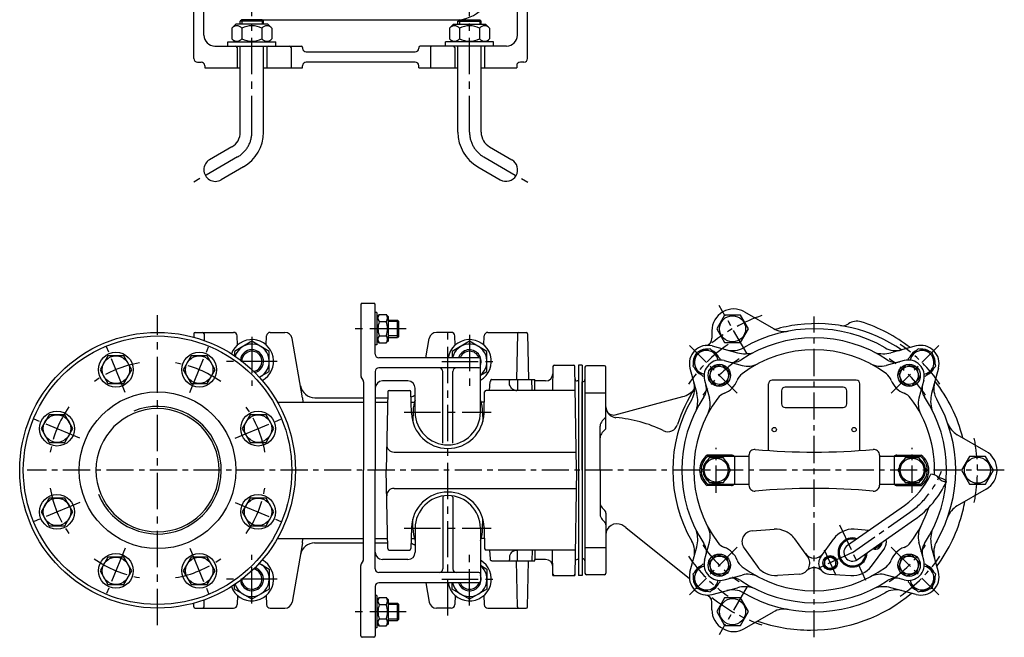
# Model space of a CAD drawing. Units: millimetres. Extents: x 16 to 1443, y 14 to 1248.
# Drawn here: x 16 to 695, y 14 to 440 of the extents above; entities that cross this region are included whole.
import ezdxf

# ---------------------------------------------------------------- set-up
doc = ezdxf.new("R2010")
doc.units = ezdxf.units.MM
doc.linetypes.add('CENTER', pattern=[2, 1.25, -0.25, 0.25, -0.25])
for name, color, linetype in [('Osy', 1, 'CENTER'), ('Silná', 7, 'Continuous'), ('Tenká', 4, 'Continuous')]:
    doc.layers.add(name, color=color, linetype=linetype)

msp = doc.modelspace()

# ---------------------------------------------------------------- linework, layer by layer
at = {"layer": 'Osy', "ltscale": 20}
for p, q in [((176.06, 362.05), (176.06, 451.37)), ((326.06, 362.05), (326.06, 451.37)), ((166.27, 345.1), (133.81, 326.35)), ((335.85, 345.1), (368.32, 326.35)), ((111.06, 22.43), (111.06, 235.96)), ((282.31, 226.7), (246.06, 226.7)), ((311.06, 29.2), (311.06, 229.2)), ((176.06, 221.01), (176.06, 187.39)), ((326.06, 222.42), (326.06, 185.97)), ((88.86, 182.79), (75.85, 214.21)), ((133.26, 182.79), (146.28, 214.21)), ((193.45, 204.2), (158.68, 204.2)), ((307.06, 204.2), (345.06, 204.2)), ((57.47, 151.4), (26.06, 164.41)), ((164.66, 151.4), (196.07, 164.41)), ((281.06, 169.2), (341.07, 169.2)), ((57.47, 107), (26.06, 93.99)), ((164.66, 107), (196.07, 93.99)), ((281.06, 89.2), (341.07, 89.2)), ((88.86, 75.6), (75.85, 44.19)), ((133.26, 75.6), (146.28, 44.19)), ((176.06, 37.39), (176.06, 71.01)), ((326.06, 35.97), (326.06, 72.42)), ((193.45, 54.2), (158.68, 54.2)), ((307.06, 54.2), (345.06, 54.2)), ((282.31, 31.7), (246.06, 31.7))]:
    msp.add_line(p, q, dxfattribs=at)
at = {"layer": 'Osy', "ltscale": 15}
for p, q in [((517.31, 209.3), (498.06, 242.65)), ((563.56, 14.1), (563.56, 235.19)), ((510.53, 182.23), (477.65, 215.11)), ((616.6, 182.23), (649.48, 215.11)), ((496.06, 113.7), (496.06, 144.7)), ((631.06, 113.7), (631.06, 144.7)), ((694.56, 129.2), (21.14, 129.2)), ((589.98, 72.55), (629.3, 100.08)), ((581.1, 91.59), (598.85, 53.52)), ((510.53, 76.16), (477.65, 43.28)), ((616.6, 76.16), (649.48, 43.28)), ((589.98, 72.55), (562.79, 59.87)), ((570.34, 74.43), (578.8, 56.31)), ((517.31, 49.09), (498.06, 15.75))]:
    msp.add_line(p, q, dxfattribs=at)
at = {"layer": 'Osy', "ltscale": 20}
for centre, radius, start, end in [((156.48, 362.05), 19.58, 300, 0), ((345.64, 362.05), 19.58, 180, 240), ((111.06, 129.2), 75, 99.4795, 125.47303), ((111.06, 129.2), 75, 54.4795, 80.47303), ((111.06, 129.2), 75, 144.4795, 170.47303), ((111.06, 129.2), 75, 9.4795, 35.47303), ((111.06, 129.2), 75, 189.4795, 215.47303), ((111.06, 129.2), 75, 324.4795, 350.47303), ((111.06, 129.2), 75, 234.4795, 260.47303), ((111.06, 129.2), 75, 279.4795, 305.47303)]:
    msp.add_arc(centre, radius, start, end, dxfattribs=at)
at = {"layer": 'Osy', "ltscale": 15}
for centre, radius, start, end in [((563.56, 129.2), 112.5, 108.6489, 128.80462), ((563.56, 129.2), 105, 124.37159, 145.62841), ((563.56, 129.2), 105, 34.37159, 55.62841), ((563.56, 129.2), 92.5, 123.96083, 146.03917), ((563.56, 129.2), 92.5, 33.96083, 56.03917), ((563.56, 129.2), 112.5, 348.6489, 11.3511), ((594.88, 149.23), 60, 305, 339.77465), ((563.56, 129.2), 92.5, 213.96083, 236.03917), ((563.56, 129.2), 92.5, 303.96083, 326.03917), ((563.56, 129.2), 105, 214.37159, 235.62841), ((563.56, 129.2), 105, 304.37159, 325.62841), ((563.56, 129.2), 112.5, 231.19538, 251.3511)]:
    msp.add_arc(centre, radius, start, end, dxfattribs=at)
at = {"layer": 'Silná'}
for p, q in [((359.06, 428.91), (359.06, 606.41)), ((136.06, 412.91), (136.06, 595.98)), ((143.06, 428.91), (143.06, 584.65)), ((366.06, 412.91), (366.06, 565.79)), ((165.06, 436.61), (162.21, 433.76)), ((187.06, 436.61), (165.06, 436.61)), ((169.06, 439.61), (168.06, 438.61)), ((184.06, 438.61), (168.06, 438.61)), ((168.06, 436.61), (168.06, 438.61)), ((183.06, 439.61), (169.06, 439.61)), ((183.06, 439.61), (184.06, 438.61)), ((184.06, 436.61), (184.06, 438.61)), ((186.06, 439.41), (316.06, 439.41)), ((187.06, 436.61), (189.91, 433.76)), ((315.06, 436.61), (312.21, 433.76)), ((315.06, 436.61), (337.06, 436.61)), ((319.06, 439.61), (318.06, 438.61)), ((318.06, 438.61), (334.06, 438.61)), ((318.06, 436.61), (318.06, 438.61)), ((319.06, 439.61), (333.06, 439.61)), ((333.06, 439.61), (334.06, 438.61)), ((334.06, 436.61), (334.06, 438.61)), ((337.06, 436.61), (339.91, 433.76)), ((162.21, 433.76), (162.21, 426.46)), ((169.14, 433.76), (169.14, 426.46)), ((182.99, 433.76), (182.99, 426.46)), ((189.91, 433.76), (189.91, 426.46)), ((312.21, 433.76), (312.21, 426.46)), ((319.14, 433.76), (319.14, 426.46)), ((332.99, 433.76), (332.99, 426.46)), ((339.91, 433.76), (339.91, 426.46)), ((150.56, 421.41), (210.06, 421.41)), ((159.56, 424.41), (192.56, 424.41)), ((159.56, 421.41), (159.56, 424.41)), ((164.26, 424.41), (162.21, 426.46)), ((168.06, 362.05), (168.06, 421.41)), ((184.06, 362.05), (184.06, 421.41)), ((187.86, 424.41), (189.91, 426.46)), ((192.56, 421.41), (192.56, 424.41)), ((351.56, 421.41), (292.06, 421.41)), ((342.56, 424.41), (309.56, 424.41)), ((309.56, 421.41), (309.56, 424.41)), ((314.26, 424.41), (312.21, 426.46)), ((318.06, 362.05), (318.06, 421.41)), ((334.06, 362.05), (334.06, 421.41)), ((337.86, 424.41), (339.91, 426.46)), ((342.56, 421.41), (342.56, 424.41)), ((165.86, 420.41), (165.86, 406.41)), ((186.27, 420.41), (186.27, 406.41)), ((203.06, 420.41), (203.06, 406.41)), ((211.06, 420.41), (211.06, 419.91)), ((213.56, 417.41), (288.56, 417.41)), ((291.06, 420.41), (291.06, 419.91)), ((299.06, 420.41), (299.06, 406.41)), ((315.86, 420.41), (315.86, 406.41)), ((336.27, 420.41), (336.27, 406.41)), ((138.56, 410.41), (141.06, 410.41)), ((143.56, 407.91), (143.56, 406.41)), ((211.06, 406.41), (211.06, 407.91)), ((288.56, 410.41), (213.56, 410.41)), ((291.06, 406.41), (291.06, 407.91)), ((358.56, 407.91), (358.56, 406.41)), ((363.56, 410.41), (361.06, 410.41)), ((143.56, 406.41), (168.06, 406.41)), ((184.06, 406.41), (211.06, 406.41)), ((291.06, 406.41), (318.06, 406.41)), ((334.06, 406.41), (358.56, 406.41)), ((162.27, 352.03), (146.93, 343.16)), ((339.85, 352.03), (355.2, 343.16)), ((170.27, 338.17), (154.93, 329.31)), ((331.85, 338.17), (347.2, 329.31)), ((251.06, 243.2), (251.06, 194.87)), ((252.06, 244.2), (260.06, 244.2)), ((261.06, 209.2), (261.06, 243.2)), ((262.26, 237.85), (261.06, 237.85)), ((262.26, 237.85), (262.26, 215.55)), ((515.56, 238.32), (535.49, 226.81)), ((262.26, 234.95), (263.81, 236.5)), ((263.81, 236.5), (268.71, 236.5)), ((263.81, 231.6), (268.71, 231.6)), ((270.26, 234.95), (268.71, 236.5)), ((270.26, 218.45), (270.26, 234.95)), ((270.26, 232.7), (276.31, 232.7)), ((276.31, 232.7), (277.31, 231.7)), ((276.31, 220.7), (276.31, 232.7)), ((277.31, 221.7), (277.31, 231.7)), ((137.05, 224.2), (163.45, 224.2)), ((188.68, 224.2), (198.87, 224.2)), ((313.45, 224.2), (303.25, 224.2)), ((313.45, 224.2), (304.21, 224.2)), ((338.68, 224.2), (365.08, 224.2)), ((493.06, 225.33), (493.06, 220.13)), ((136.05, 223.21), (136.03, 220.86)), ((143.08, 223.21), (143.13, 218.62)), ((166.16, 215.47), (165.94, 221.78)), ((185.96, 215.47), (186.18, 221.78)), ((211.06, 179.2), (203.8, 220.07)), ((262.26, 218.45), (263.81, 216.9)), ((263.81, 221.8), (268.71, 221.8)), ((270.26, 218.45), (268.71, 216.9)), ((270.26, 220.7), (276.31, 220.7)), ((277.31, 221.7), (276.31, 220.7)), ((295.95, 206.7), (298.33, 220.07)), ((316.16, 215.47), (315.94, 221.78)), ((335.96, 215.47), (336.18, 221.78)), ((359.05, 223.22), (358.5, 191.7)), ((366.08, 223.22), (366.63, 191.7)), ((164.07, 211.09), (164.07, 208.04)), ((262.26, 215.55), (261.06, 215.55)), ((263.81, 216.9), (268.71, 216.9)), ((493.26, 214.81), (510.73, 210.13)), ((633.87, 214.81), (616.39, 210.13)), ((332.56, 206.7), (263.56, 206.7)), ((333.56, 169.2), (333.56, 205.7)), ((501.53, 204.7), (513.94, 201.38)), ((625.59, 204.7), (613.19, 201.38)), ((261.06, 197.2), (261.06, 129.2)), ((332.56, 199.7), (263.56, 199.7)), ((307.56, 147.84), (307.56, 197.2)), ((314.56, 147.84), (314.56, 197.2)), ((383.55, 200.72), (383.26, 184.2)), ((384.55, 201.7), (397.58, 201.7)), ((399.83, 129.2), (398.58, 200.72)), ((403.56, 201.7), (401.06, 201.7)), ((401.06, 201.7), (401.06, 56.7)), ((403.56, 201.7), (403.56, 56.7)), ((405.56, 200.2), (405.56, 58.2)), ((419.06, 201.2), (406.56, 201.2)), ((420.06, 158.72), (420.06, 200.2)), ((477.95, 199.5), (482.63, 182.03)), ((649.18, 199.5), (644.5, 182.03)), ((252.73, 191.31), (251.4, 193.62)), ((253.06, 190.06), (253.06, 129.2)), ((283.56, 190.7), (266.06, 190.7)), ((339.91, 184.2), (340.38, 190.34)), ((341.45, 191.7), (359.06, 191.7)), ((352.88, 191.7), (371.06, 191.7)), ((353.54, 191.7), (353.55, 190.97)), ((353.58, 189.11), (353.55, 190.97)), ((359.06, 191.7), (359.19, 184.2)), ((369.19, 184.2), (369.06, 191.7)), ((371.06, 190.7), (371.06, 191.7)), ((371.06, 184.2), (371.06, 190.7)), ((378.46, 190.7), (371.06, 190.7)), ((401.06, 190.7), (400.23, 190.7)), ((401.06, 190.7), (401.06, 67.7)), ((403.56, 129.2), (403.56, 190.2)), ((403.56, 190.2), (404.06, 190.2)), ((488.06, 191.23), (491.38, 178.83)), ((592.56, 191.2), (534.56, 191.2)), ((639.07, 191.23), (635.74, 178.83)), ((269.65, 183.22), (268.7, 129.2)), ((270.65, 184.2), (284.69, 184.2)), ((286.07, 168.54), (285.69, 183.22)), ((288.56, 169.2), (288.56, 185.7)), ((336.06, 168.54), (336.44, 183.22)), ((398.87, 184.2), (337.44, 184.2)), ((401.06, 189.75), (401.06, 68.65)), ((401.06, 189.75), (401.06, 68.65)), ((532.06, 142.8), (532.06, 188.7)), ((541.06, 183.9), (541.06, 174.9)), ((583.56, 186.4), (543.56, 186.4)), ((586.06, 174.9), (586.06, 183.9)), ((595.06, 142.8), (595.06, 188.7)), ((211.06, 179.2), (211.17, 176.2)), ((219.44, 179.2), (253.06, 179.2)), ((261.06, 179.2), (269.58, 179.2)), ((405.56, 182.52), (420.06, 182.52)), ((426.45, 167.41), (473.06, 179.9)), ((193.62, 176.2), (253.06, 176.2)), ((261.06, 176.2), (269.52, 176.2)), ((285.87, 176.2), (288.11, 176.2)), ((287.1, 170.45), (286.9, 162.8)), ((336.26, 176.2), (334.02, 176.2)), ((543.56, 172.4), (583.56, 172.4)), ((335.06, 169.2), (335.23, 162.8)), ((419.33, 164.97), (417.53, 163.16)), ((416.06, 129.2), (416.06, 159.63)), ((419.33, 156.95), (417.53, 155.15)), ((682.06, 142.19), (662.13, 153.69)), ((274.01, 141.7), (399.61, 141.7)), ((506.56, 139.7), (489.9, 139.7)), ((518.56, 138.7), (490.23, 138.7)), ((508.56, 138.7), (508.56, 119.7)), ((518.56, 139.55), (518.56, 118.84)), ((608.56, 139.55), (608.56, 118.84)), ((636.9, 138.7), (608.56, 138.7)), ((618.56, 138.7), (618.56, 119.7)), ((620.56, 139.7), (637.23, 139.7)), ((253.06, 68.33), (253.06, 129.2)), ((261.06, 61.2), (261.06, 129.2)), ((269.65, 75.18), (268.7, 129.2)), ((399.83, 129.2), (398.56, 56.7)), ((403.56, 129.2), (403.56, 68.2)), ((416.06, 129.2), (416.06, 98.77)), ((274.01, 116.7), (399.61, 116.7)), ((506.56, 118.7), (489.9, 118.7)), ((490.23, 119.7), (518.56, 119.7)), ((608.56, 119.7), (636.9, 119.7)), ((620.56, 118.7), (637.23, 118.7)), ((682.06, 116.21), (662.13, 104.7)), ((307.56, 110.55), (307.56, 61.2)), ((314.56, 110.55), (314.56, 61.2)), ((419.33, 101.44), (417.53, 103.24)), ((586.54, 77.47), (625.86, 105)), ((287.06, 89.2), (286.9, 95.6)), ((335.06, 89.2), (335.23, 95.6)), ((419.33, 93.43), (417.53, 95.23)), ((420.06, 99.67), (420.06, 58.2)), ((593.42, 67.64), (632.74, 95.17)), ((286.07, 89.85), (285.69, 75.17)), ((288.56, 89.2), (288.56, 72.7)), ((333.56, 89.2), (333.56, 52.7)), ((336.06, 89.85), (336.44, 75.17)), ((433.79, 89.68), (477.57, 54.57)), ((520.76, 87.43), (536.02, 88.51)), ((601.28, 87.79), (591.11, 88.51)), ((193.62, 82.2), (253.06, 82.2)), ((211.06, 79.2), (211.17, 82.2)), ((261.06, 82.2), (269.52, 82.2)), ((285.87, 82.2), (288.11, 82.2)), ((336.26, 82.2), (334.02, 82.2)), ((559.08, 69.56), (550.1, 81.94)), ((568.04, 69.56), (577.02, 81.94)), ((211.06, 79.2), (203.8, 38.32)), ((219.26, 79.2), (253.06, 79.2)), ((261.06, 79.2), (269.58, 79.2)), ((405.56, 75.87), (420.06, 75.87)), ((477.95, 58.89), (482.63, 76.37)), ((488.06, 67.17), (491.38, 79.57)), ((515.22, 75.55), (524.2, 63.16)), ((611.91, 75.55), (602.93, 63.16)), ((639.07, 67.17), (635.74, 79.57)), ((649.18, 58.89), (644.5, 76.37)), ((270.65, 74.2), (284.69, 74.2)), ((398.87, 74.2), (337.44, 74.2)), ((339.91, 74.2), (340.38, 68.06)), ((353.58, 69.28), (353.55, 67.43)), ((359.06, 66.7), (359.19, 74.2)), ((369.19, 74.2), (369.06, 66.7)), ((371.06, 74.2), (371.06, 67.7)), ((383.56, 56.7), (383.26, 74.2)), ((403.56, 68.2), (404.06, 68.2)), ((251.06, 15.2), (251.06, 63.53)), ((252.73, 67.08), (251.4, 64.78)), ((283.56, 67.7), (266.06, 67.7)), ((341.45, 66.7), (359.06, 66.7)), ((353.54, 66.7), (353.55, 67.43)), ((359.05, 35.18), (358.5, 66.7)), ((359.06, 66.7), (371.06, 66.7)), ((366.08, 35.18), (366.63, 66.7)), ((371.06, 66.7), (371.06, 67.7)), ((378.46, 67.7), (371.06, 67.7)), ((401.06, 67.7), (400.23, 67.7)), ((332.56, 58.7), (263.56, 58.7)), ((383.56, 56.7), (398.56, 56.7)), ((403.56, 56.7), (401.06, 56.7)), ((419.06, 57.2), (406.56, 57.2)), ((501.53, 53.7), (513.94, 57.02)), ((553.54, 57.68), (538.28, 56.59)), ((573.59, 57.68), (588.84, 56.59)), ((625.59, 53.7), (613.19, 57.02)), ((164.07, 47.3), (164.07, 50.36)), ((261.06, 49.2), (261.06, 15.2)), ((332.56, 51.7), (263.56, 51.7)), ((295.95, 51.7), (298.33, 38.32)), ((493.26, 43.58), (510.73, 48.27)), ((633.87, 43.58), (616.39, 48.27)), ((166.16, 42.93), (165.94, 36.61)), ((185.96, 42.93), (186.18, 36.61)), ((262.26, 42.85), (261.1, 42.85)), ((262.26, 42.85), (262.26, 20.55)), ((262.26, 39.95), (263.81, 41.5)), ((263.81, 41.5), (268.71, 41.5)), ((270.26, 39.95), (268.71, 41.5)), ((316.16, 42.93), (315.94, 36.61)), ((335.96, 42.93), (336.18, 36.61)), ((136.05, 35.19), (136.03, 37.54)), ((137.05, 34.2), (163.45, 34.2)), ((143.08, 35.19), (143.13, 39.77)), ((188.68, 34.2), (198.87, 34.2)), ((263.81, 36.6), (268.71, 36.6)), ((270.26, 23.45), (270.26, 39.95)), ((270.26, 37.7), (276.31, 37.7)), ((276.31, 37.7), (277.31, 36.7)), ((276.31, 25.7), (276.31, 37.7)), ((277.31, 26.7), (277.31, 36.7)), ((313.45, 34.2), (303.25, 34.2)), ((313.45, 34.2), (304.21, 34.2)), ((338.68, 34.2), (365.08, 34.2)), ((493.06, 33.07), (493.06, 38.27)), ((515.56, 20.08), (535.49, 31.58)), ((262.26, 20.55), (261.06, 20.55)), ((262.26, 23.45), (263.81, 21.9)), ((263.81, 26.8), (268.71, 26.8)), ((263.81, 21.9), (268.71, 21.9)), ((270.26, 23.45), (268.71, 21.9)), ((270.26, 25.7), (276.31, 25.7)), ((277.31, 26.7), (276.31, 25.7)), ((260.06, 14.2), (252.06, 14.2))]:
    msp.add_line(p, q, dxfattribs=at)
for points in [[(501.84, 217.14), (512.79, 217.14), (518.26, 226.63), (512.79, 236.11), (501.84, 236.11), (496.36, 226.63)], [(87.84, 207.97), (76.89, 207.97), (71.41, 198.49), (76.89, 189.01), (87.84, 189.01), (93.31, 198.49)], [(145.24, 207.97), (134.29, 207.97), (128.82, 198.49), (134.29, 189.01), (145.24, 189.01), (150.72, 198.49)], [(492.85, 199.91), (490.91, 192.66), (496.22, 187.36), (503.46, 189.3), (505.4, 196.55), (500.1, 201.85)], [(634.27, 199.91), (627.03, 201.85), (621.73, 196.55), (623.67, 189.3), (630.91, 187.36), (636.22, 192.66)], [(47.25, 167.38), (36.3, 167.38), (30.82, 157.9), (36.3, 148.42), (47.25, 148.42), (52.72, 157.9)], [(185.83, 167.38), (174.88, 167.38), (169.4, 157.9), (174.88, 148.42), (185.83, 148.42), (191.3, 157.9)], [(491.16, 137.68), (486.26, 129.2), (491.16, 120.71), (500.96, 120.71), (505.86, 129.2), (500.96, 137.68)], [(626.16, 137.68), (621.26, 129.2), (626.16, 120.71), (635.96, 120.71), (640.86, 129.2), (635.96, 137.68)], [(670.59, 138.68), (665.11, 129.2), (670.59, 119.71), (681.54, 119.71), (687.01, 129.2), (681.54, 138.68)], [(47.25, 109.98), (36.3, 109.98), (30.82, 100.5), (36.3, 91.01), (47.25, 91.01), (52.72, 100.5)], [(185.83, 109.98), (174.88, 109.98), (169.4, 100.5), (174.88, 91.01), (185.83, 91.01), (191.3, 100.5)], [(87.84, 69.39), (76.89, 69.39), (71.41, 59.91), (76.89, 50.42), (87.84, 50.42), (93.31, 59.91)], [(145.24, 69.39), (134.29, 69.39), (128.82, 59.91), (134.29, 50.42), (145.24, 50.42), (150.72, 59.91)], [(492.85, 58.49), (500.1, 56.55), (505.4, 61.85), (503.46, 69.09), (496.22, 71.03), (490.91, 65.73)], [(570.8, 68.01), (570.4, 63.42), (574.17, 60.79), (578.34, 62.73), (578.74, 67.31), (574.97, 69.95)], [(634.27, 58.49), (636.22, 65.73), (630.91, 71.03), (623.67, 69.09), (621.73, 61.85), (627.03, 56.55)], [(518.26, 31.77), (512.79, 41.25), (501.84, 41.25), (496.36, 31.77), (501.84, 22.29), (512.79, 22.29)]]:
    msp.add_lwpolyline(points, close=True, dxfattribs=at)
for points in [[(181.18, 193.3), (188.06, 197.27), (188.06, 211.12), (176.06, 218.05), (164.07, 211.12), (164.07, 211.09)], [(333.56, 194.68), (338.06, 197.27), (338.06, 211.12), (326.06, 218.05), (314.07, 211.12), (314.07, 206.7)], [(498.54, 205.07), (498.78, 205.98), (491.85, 212.91), (482.39, 210.37), (479.85, 200.91), (486.78, 193.98), (487.69, 194.22)], [(639.44, 194.22), (640.35, 193.98), (647.28, 200.91), (644.74, 210.37), (635.27, 212.91), (628.34, 205.98), (628.59, 205.07)], [(609.3, 78.76), (609.15, 77.1), (604.98, 75.16), (604.57, 75.45)], [(181.18, 65.1), (188.06, 61.12), (188.06, 47.27), (176.06, 40.35), (164.07, 47.27), (164.07, 47.3)], [(333.56, 63.72), (338.06, 61.12), (338.06, 47.27), (326.06, 40.35), (314.07, 47.27), (314.07, 51.7)], [(487.69, 64.17), (486.78, 64.42), (479.85, 57.49), (482.39, 48.02), (491.85, 45.49), (498.78, 52.41), (498.54, 53.32)], [(628.59, 53.32), (628.34, 52.41), (635.27, 45.49), (644.74, 48.02), (647.28, 57.49), (640.35, 64.42), (639.44, 64.17)]]:
    msp.add_lwpolyline(points, dxfattribs=at)
for centre, radius in [((507.31, 226.63), 9), ((111.06, 129.2), 95), ((111.06, 129.2), 92.5), ((82.36, 198.49), 12), ((139.77, 198.49), 12), ((82.36, 198.49), 9.48), ((139.77, 198.49), 9.48), ((498.16, 194.6), 7.7), ((498.16, 194.6), 6.3), ((628.97, 194.6), 7.7), ((628.97, 194.6), 6.3), ((111.06, 129.2), 54), ((41.77, 157.9), 12), ((180.35, 157.9), 12), ((41.77, 157.9), 9.48), ((180.35, 157.9), 9.48), ((536.06, 157.2), 1.5), ((591.06, 157.2), 1.5), ((496.06, 129.2), 8.25), ((631.06, 129.2), 8.25), ((676.06, 129.2), 9), ((41.77, 100.5), 12), ((41.77, 100.5), 9.48), ((180.35, 100.5), 12), ((180.35, 100.5), 9.48), ((82.36, 59.91), 12), ((82.36, 59.91), 9.48), ((139.77, 59.91), 12), ((139.77, 59.91), 9.48), ((498.16, 63.79), 7.7), ((498.16, 63.79), 6.3), ((574.57, 65.37), 5), ((574.57, 65.37), 3.9), ((628.97, 63.79), 7.7), ((628.97, 63.79), 6.3), ((507.31, 31.77), 9)]:
    msp.add_circle(centre, radius, dxfattribs=at)
for centre, radius, start, end in [((316.06, 466.41), 27, 276.97813, 0), ((165.68, 431), 4.43, 38.53045, 141.46955), ((176.06, 420.02), 15.38, 63.2465, 116.7535), ((186.45, 431), 4.43, 38.53045, 141.46955), ((186.06, 466.41), 27, 263.69945, 270), ((315.68, 431), 4.43, 38.53045, 141.46955), ((316.06, 466.41), 27, 270, 276.30055), ((326.06, 420.02), 15.38, 63.2465, 116.7535), ((336.45, 431), 4.43, 38.53045, 141.46955), ((150.56, 428.91), 7.5, 180, 270), ((351.56, 428.91), 7.5, 270, 0), ((165.68, 429.22), 4.43, 218.53045, 321.46955), ((164.86, 420.41), 1, 0, 90), ((176.06, 440.2), 15.38, 243.2465, 296.7535), ((186.45, 429.22), 4.43, 218.53045, 321.46955), ((187.27, 420.41), 1, 90, 180), ((202.06, 420.41), 1, 0, 90), ((210.06, 420.41), 1, 0, 90), ((292.06, 420.41), 1, 90, 180), ((300.06, 420.41), 1, 90, 180), ((315.68, 429.22), 4.43, 218.53045, 321.46955), ((314.86, 420.41), 1, 0, 90), ((326.06, 440.2), 15.38, 243.2465, 296.7535), ((336.45, 429.22), 4.43, 218.53045, 321.46955), ((337.27, 420.41), 1, 90, 180), ((213.56, 419.91), 2.5, 180, 270), ((288.56, 419.91), 2.5, 270, 0), ((138.56, 412.91), 2.5, 180, 270), ((141.06, 407.91), 2.5, 0, 90), ((213.56, 407.91), 2.5, 90, 180), ((288.56, 407.91), 2.5, 0, 90), ((361.06, 407.91), 2.5, 90, 180), ((363.56, 412.91), 2.5, 270, 0), ((156.48, 362.05), 11.58, 300, 0), ((156.48, 362.05), 27.58, 300, 0), ((345.64, 362.05), 27.58, 180, 240), ((345.64, 362.05), 11.58, 180, 240), ((150.93, 336.24), 8, 120, 300), ((351.2, 336.24), 8, 240, 60), ((252.06, 243.2), 1, 90, 180), ((260.06, 243.2), 1, 0, 90), ((508.06, 225.33), 15, 60, 180), ((266.92, 234.05), 3.96, 141.73271, 218.26729), ((277.51, 226.7), 14.55, 160.31774, 199.68226), ((265.61, 234.05), 3.96, 321.73271, 38.26729), ((255.01, 226.7), 14.55, 340.31774, 19.68226), ((592.89, 221.9), 10, 72.44637, 124.81157), ((563.56, 129.2), 107.23, 51.97986, 72.44637), ((137.05, 223.2), 1, 90, 179.34748), ((142.08, 223.2), 1, 0.65252, 90), ((163.45, 221.7), 2.5, 2, 90), ((188.68, 221.7), 2.5, 90, 178), ((198.87, 219.2), 5, 10.0806, 90), ((303.25, 219.2), 5, 90, 169.9194), ((313.45, 221.7), 2.5, 2, 90), ((338.68, 221.7), 2.5, 90, 178), ((360.05, 223.2), 1, 90, 179), ((365.08, 223.2), 1, 1, 90), ((563.56, 129.2), 97.5, 59.96435, 120.03565), ((542.99, 239.8), 15, 240, 280.5358), ((564.56, 130.2), 99.97, 97.12502, 106.24768), ((565.06, 126.2), 104, 55.67571, 97.12502), ((582.9, 236.26), 7.5, 260.79703, 304.81157), ((176.06, 204.2), 15, 298.43583, 159.7354), ((266.92, 219.35), 3.96, 141.73271, 218.26729), ((265.61, 219.35), 3.96, 321.73271, 38.26729), ((326.06, 204.2), 15, 300, 170.40593), ((488.06, 220.13), 5, 276.43357, 0), ((563.56, 129.2), 91.25, 56.33755, 123.66245), ((176.06, 204.2), 11.99, 295.07256, 163.09868), ((176.06, 204.2), 8, 285.04091, 173.13033), ((176.06, 204.2), 7, 280.10767, 178.06356), ((326.06, 204.2), 11.99, 308.70341, 167.96966), ((326.06, 204.2), 8, 339.63587, 161.79004), ((326.06, 204.2), 7, 20.91829, 159.07517), ((490.02, 202.74), 12.5, 75, 195), ((489.32, 203.44), 8.25, 10.8825, 259.1175), ((489.32, 203.44), 9.2, 82.29514, 127.70486), ((489.32, 203.44), 9.2, 22.29514, 67.70486), ((507.25, 226.59), 15, 255, 300.03565), ((515.91, 229.45), 20, 255, 287.20921), ((563.56, 129.2), 83, 53.17669, 126.82331), ((611.22, 229.45), 20, 252.79079, 285), ((619.87, 226.59), 15, 239.96435, 285), ((637.81, 203.44), 9.2, 112.29514, 157.70486), ((637.81, 203.44), 8.25, 280.8825, 169.1175), ((637.1, 202.74), 12.5, 345, 105), ((637.81, 203.44), 9.2, 52.29514, 97.70486), ((263.56, 209.2), 2.5, 180, 270), ((332.56, 205.7), 1, 0, 90), ((489.32, 203.44), 9.2, 142.29514, 187.70486), ((498.69, 194.07), 11, 75, 195), ((507.44, 213.47), 10, 255, 303.66245), ((619.69, 213.47), 10, 236.33755, 285), ((628.44, 194.07), 11, 345, 105), ((637.81, 203.44), 9.2, 352.29514, 37.70486), ((263.56, 197.2), 2.5, 90, 180), ((305.06, 197.2), 2.5, 0, 90), ((317.06, 197.2), 2.5, 90, 180), ((332.56, 200.7), 1, 270, 0), ((384.55, 200.7), 1, 90, 179), ((397.58, 200.7), 1, 1, 90), ((406.56, 200.2), 1, 90, 180), ((419.06, 200.2), 1, 0, 90), ((489.32, 203.44), 9.2, 202.29514, 247.70486), ((517.82, 215.87), 15, 255, 297.82626), ((609.31, 215.87), 15, 242.17374, 285), ((637.81, 203.44), 9.2, 292.29514, 337.70486), ((253.56, 194.87), 2.5, 180, 210), ((250.56, 190.06), 2.5, 0, 30), ((266.06, 185.7), 5, 90, 180), ((283.56, 185.7), 5, 0, 90), ((378.46, 195.7), 5, 270, 359), ((400.23, 192.2), 1.5, 181, 270), ((404.06, 191.7), 1.5, 270, 0), ((496.39, 196.37), 15, 290.46175, 339.53825), ((519.81, 187.63), 10, 126.82331, 159.53825), ((534.56, 188.7), 2.5, 90, 180), ((592.56, 188.7), 2.5, 0, 90), ((607.32, 187.63), 10, 20.46175, 53.17669), ((630.74, 196.37), 15, 200.46175, 249.53825), ((565.06, 126.2), 104, 14.07842, 38.21713), ((219.44, 189.2), 10, 190.0806, 270), ((270.65, 183.2), 1, 90, 179), ((284.69, 183.2), 1, 1.5, 90), ((337.44, 183.2), 1, 90, 178.5), ((564.56, 130.2), 99.97, 146.53089, 162.26956), ((469.18, 194.39), 15, 285, 323.06332), ((466.17, 185.51), 15, 329.96435, 15), ((479.29, 185.32), 10, 326.33755, 15), ((543.56, 183.9), 2.5, 90, 180), ((583.56, 183.9), 2.5, 0, 90), ((647.84, 185.32), 10, 165, 213.66245), ((660.96, 185.51), 15, 165, 210.03565), ((282.68, 189.2), 10, 288.03347, 306.00825), ((311.06, 169.2), 24, 159.63587, 177), ((311.06, 169.2), 24, 0, 20.36413), ((563.56, 129.2), 97.5, 149.96435, 210.03565), ((563.56, 129.2), 91.25, 146.33755, 213.66245), ((563.56, 129.2), 83, 143.17669, 216.82331), ((463.31, 176.85), 20, 342.79079, 15), ((476.9, 174.94), 15, 332.17374, 15), ((505.13, 172.95), 10, 110.46175, 143.17669), ((622, 172.95), 10, 36.82331, 69.53825), ((563.56, 129.2), 83, 357.81572, 36.82331), ((650.23, 174.94), 15, 165, 207.82626), ((563.56, 129.2), 91.25, 326.33755, 33.66245), ((663.81, 176.85), 20, 165, 197.20921), ((563.56, 129.2), 97.5, 329.96435, 30.03565), ((111.06, 129.2), 42.46, 90, 270), ((111.06, 129.2), 42.46, 270, 90), ((427.56, 172.9), 7.5, 180, 265.51228), ((425.15, 172.24), 5, 195.33582, 285), ((543.56, 174.9), 2.5, 180, 270), ((583.56, 174.9), 2.5, 270, 0), ((311.06, 169.2), 25, 181.5, 358.5), ((311.06, 169.2), 22.5, 180, 0), ((421.06, 159.63), 5, 135, 180), ((417.56, 166.73), 2.5, 315, 0), ((419.93, 75.7), 90, 63.85707, 85.51228), ((417.56, 158.72), 2.5, 315, 0), ((462.67, 162.77), 7, 243.85707, 342.26956), ((669.63, 166.68), 15, 199.4642, 240), ((421.06, 151.62), 5, 135, 180), ((274.01, 146.7), 5, 179, 270), ((522.56, 139.55), 4, 84.81865, 180), ((563.56, 591.7), 450, 264.81865, 275.18135), ((604.56, 139.55), 4, 0, 95.18135), ((497.56, 129.2), 13, 126.12893, 233.87107), ((497.56, 129.2), 12, 127.65846, 232.34154), ((496.06, 129.2), 9.2, 127.29514, 172.70486), ((496.06, 129.2), 9.2, 67.29514, 112.70486), ((496.06, 129.2), 9.2, 7.29514, 52.70486), ((506.56, 137.2), 2.5, 36.8699, 90), ((620.56, 137.2), 2.5, 90, 143.1301), ((631.06, 129.2), 9.2, 127.29514, 172.70486), ((631.06, 129.2), 9.2, 67.29514, 112.70486), ((631.06, 129.2), 9.2, 7.29514, 52.70486), ((629.56, 129.2), 12, 307.65846, 52.34154), ((629.56, 129.2), 13, 306.12893, 53.87107), ((674.56, 129.2), 15, 300, 60), ((496.06, 129.2), 9.2, 187.29514, 232.70486), ((496.06, 129.2), 9.2, 307.29514, 352.70486), ((631.06, 129.2), 9.2, 187.29514, 232.70486), ((594.88, 149.23), 54, 305, 335), ((631.06, 129.2), 9.2, 307.29514, 352.70486), ((274.01, 111.7), 5, 90, 181), ((496.06, 129.2), 9.2, 247.29514, 292.70486), ((506.56, 121.2), 2.5, 270, 323.1301), ((522.56, 118.84), 4, 180, 275.18135), ((563.56, -333.3), 450, 84.81865, 95.18135), ((604.56, 118.84), 4, 264.81865, 0), ((620.56, 121.2), 2.5, 216.8699, 270), ((631.06, 129.2), 9.2, 247.29514, 292.70486), ((594.88, 149.23), 66, 305, 335), ((311.06, 89.2), 25, 1.5, 178.5), ((311.06, 89.2), 22.5, 0, 180), ((308.56, 110.55), 1, 96.67741, 180), ((313.56, 110.55), 1, 0, 83.32259), ((421.06, 106.78), 5, 180, 225), ((563.56, 129.2), 83, 323.17669, 341.98459), ((669.63, 91.71), 15, 120, 160.5358), ((565.06, 126.2), 104, 345.96376, 349.78331), ((421.06, 98.77), 5, 180, 225), ((417.56, 99.67), 2.5, 0, 45), ((561.06, 127.2), 108.12, 323.58339, 345.96376), ((311.06, 89.2), 24, 180, 200.36413), ((311.06, 89.2), 24, 339.63587, 0), ((417.56, 91.66), 2.5, 0, 45), ((427.56, 84.81), 7.5, 63.58081, 180), ((423.78, 77.2), 16, 51.27092, 63.58081), ((476.9, 83.45), 15, 345, 27.82626), ((537.15, 72.55), 16, 65, 94.05928), ((589.98, 72.55), 16, 85.94072, 144.05928), ((650.23, 83.45), 15, 152.17374, 195), ((463.31, 81.54), 20, 345, 17.20921), ((521.29, 79.95), 7.5, 94.05928, 215.94072), ((537.15, 72.55), 16, 35.94072, 65), ((589.98, 72.55), 10, 71.8699, 358.1301), ((589.98, 72.55), 9.25, 75.43979, 354.56021), ((605.84, 79.95), 7.5, 324.05928, 11.74519), ((663.81, 81.54), 20, 162.79079, 195), ((219.44, 69.2), 10, 90, 169.9194), ((270.65, 75.2), 1, 181, 270), ((284.69, 75.2), 1, 270, 358.5), ((282.68, 69.2), 10, 53.99175, 71.96653), ((337.44, 75.2), 1, 181.5, 270), ((466.17, 72.89), 15, 345, 30.03565), ((479.29, 73.07), 10, 345, 33.66245), ((505.13, 85.45), 10, 216.82331, 249.53825), ((496.39, 62.02), 15, 20.46175, 69.53825), ((589.98, 72.55), 6, 125, 305), ((605.38, 79.74), 5, 252.56031, 357.43969), ((605.38, 79.74), 3.9, 266.4012, 343.5988), ((630.74, 62.02), 15, 110.46175, 159.53825), ((622, 85.45), 10, 290.46175, 323.17669), ((647.84, 73.07), 10, 146.33755, 195), ((660.96, 72.89), 15, 149.96435, 195), ((250.56, 68.33), 2.5, 330, 0), ((266.06, 72.7), 5, 180, 270), ((283.56, 72.7), 5, 270, 0), ((404.06, 66.7), 1.5, 0, 90), ((553.01, 65.16), 7.5, 274.05928, 35.94072), ((563.56, 76.16), 7.5, 215.94072, 324.05928), ((574.12, 65.16), 7.5, 144.05928, 265.94072), ((176.06, 54.2), 15, 200.2646, 61.56417), ((176.06, 54.2), 11.99, 196.90132, 64.92744), ((176.06, 54.2), 8, 186.86967, 74.95909), ((176.06, 54.2), 7, 181.93644, 79.89233), ((253.56, 63.53), 2.5, 150, 180), ((263.56, 61.2), 2.5, 180, 270), ((305.06, 61.2), 2.5, 270, 0), ((326.06, 54.2), 15, 189.59407, 60), ((326.06, 54.2), 15, 189.59407, 60), ((326.06, 54.2), 15, 189.59407, 60), ((326.06, 54.2), 11.99, 192.03034, 51.29659), ((317.06, 61.2), 2.5, 180, 270), ((378.46, 62.7), 5, 1, 90), ((400.23, 66.2), 1.5, 90, 179), ((489.32, 54.95), 9.2, 112.29514, 157.70486), ((489.32, 54.95), 8.25, 100.8825, 349.1175), ((498.69, 64.32), 11, 165, 285), ((519.81, 70.76), 10, 200.46175, 233.17669), ((563.56, 129.2), 83, 233.17669, 306.82331), ((537.15, 72.55), 16, 215.94072, 245), ((563.56, 54.5), 7.5, 45.28745, 134.71255), ((589.98, 72.55), 16, 265.94072, 324.05928), ((607.32, 70.76), 10, 306.82331, 339.53825), ((628.44, 64.32), 11, 255, 15), ((637.81, 54.95), 8.25, 190.8825, 79.1175), ((637.81, 54.95), 9.2, 22.29514, 67.70486), ((326.06, 54.2), 8, 198.20996, 20.36413), ((332.56, 57.7), 1, 0, 90), ((384.55, 57.7), 1, 181, 270), ((397.58, 57.7), 1, 270, 359), ((406.56, 58.2), 1, 180, 270), ((419.06, 58.2), 1, 270, 0), ((490.02, 55.66), 12.5, 165, 285), ((489.32, 54.95), 9.2, 172.29514, 217.70486), ((507.44, 44.93), 10, 56.33755, 105), ((517.82, 42.53), 15, 62.17374, 105), ((537.15, 72.55), 16, 245, 274.05928), ((609.31, 42.53), 15, 75, 117.82626), ((619.69, 44.93), 10, 75, 123.66245), ((637.1, 55.66), 12.5, 255, 15), ((637.81, 54.95), 9.2, 322.29514, 7.70486), ((263.56, 49.2), 2.5, 90, 180), ((326.06, 54.2), 7, 200.92483, 339.08171), ((332.56, 52.7), 1, 270, 0), ((489.32, 54.95), 9.2, 232.29514, 277.70486), ((489.32, 54.95), 9.2, 292.29514, 337.70486), ((515.91, 28.95), 20, 72.79079, 105), ((563.56, 129.2), 91.25, 236.33755, 303.66245), ((611.22, 28.95), 20, 75, 107.20921), ((637.81, 54.95), 9.2, 202.29514, 247.70486), ((637.81, 54.95), 9.2, 262.29514, 307.70486), ((266.92, 39.05), 3.96, 141.73271, 218.26729), ((265.61, 39.05), 3.96, 321.73271, 38.26729), ((488.06, 38.27), 5, 0, 83.56643), ((507.25, 31.8), 15, 59.96435, 105), ((563.56, 129.2), 97.5, 239.96435, 300.03565), ((561.06, 127.2), 108.12, 270, 310.06261), ((619.87, 31.8), 15, 75, 120.03565), ((137.05, 35.2), 1, 180.65252, 270), ((142.08, 35.2), 1, 270, 359.34748), ((163.45, 36.7), 2.5, 270, 358), ((188.68, 36.7), 2.5, 182, 270), ((198.87, 39.2), 5, 270, 349.9194), ((277.51, 31.7), 14.55, 160.31774, 199.68226), ((255.01, 31.7), 14.55, 340.31774, 19.68226), ((303.25, 39.2), 5, 190.0806, 270), ((313.45, 36.7), 2.5, 270, 358), ((338.68, 36.7), 2.5, 182, 270), ((360.05, 35.2), 1, 181, 270), ((365.08, 35.2), 1, 270, 359), ((508.06, 33.07), 15, 180, 300), ((542.99, 18.59), 15, 79.4642, 120), ((266.92, 24.35), 3.96, 141.73271, 218.26729), ((265.61, 24.35), 3.96, 321.73271, 38.26729), ((561.06, 130.7), 111.62, 250.87531, 270), ((252.06, 15.2), 1, 180, 270), ((260.06, 15.2), 1, 270, 0)]:
    msp.add_arc(centre, radius, start, end, dxfattribs=at)
at = {"layer": 'Silná', "extrusion": (0, 0, -1)}
msp.add_ellipse((358.58, 189.11), major_axis=(-4.65, 1.88), ratio=0.976036, start_param=5.112457, end_param=5.89041, dxfattribs=at)
at = {"layer": 'Silná'}
msp.add_ellipse((358.58, 69.28), major_axis=(-4.65, -1.88), ratio=0.976036, start_param=5.112457, end_param=5.89041, dxfattribs=at)
for points, knots in [([(341.45, 191.7), (341.34, 191.7), (341.23, 191.68), (341.03, 191.61), (340.93, 191.56), (340.76, 191.43), (340.68, 191.35), (340.6, 191.23), (340.57, 191.19), (340.53, 191.11), (340.52, 191.07), (340.48, 190.99), (340.47, 190.94), (340.45, 190.85), (340.44, 190.82), (340.42, 190.69), (340.41, 190.6), (340.39, 190.45), (340.39, 190.39), (340.38, 190.34)], [0, 0, 0, 0, 0.0326726, 0.0326726, 0.0648129, 0.0648129, 0.0969145, 0.0969145, 0.1119806, 0.1119806, 0.124658, 0.124658, 0.1447883, 0.1447883, 0.1646156, 0.1646156, 0.2130474, 0.2130474, 0.2361974, 0.2361974, 0.2361974, 0.2361974]), ([(355.08, 185.66), (355.2, 185.54), (355.33, 185.43), (355.62, 185.2), (355.78, 185.08), (356.08, 184.9), (356.22, 184.82), (356.45, 184.7), (356.54, 184.66), (356.73, 184.58), (356.82, 184.54), (356.95, 184.49), (356.99, 184.48), (357.1, 184.44), (357.18, 184.42), (357.42, 184.35), (357.57, 184.31), (357.75, 184.28), (357.8, 184.27), (357.89, 184.26), (357.94, 184.25), (358.02, 184.24), (358.05, 184.23), (358.13, 184.23), (358.17, 184.22), (358.24, 184.22), (358.27, 184.21), (358.3, 184.21), (358.3, 184.21), (358.31, 184.21), (358.31, 184.21), (358.32, 184.21), (358.32, 184.21), (358.35, 184.21), (358.37, 184.21), (358.42, 184.2), (358.45, 184.2), (358.49, 184.2), (358.49, 184.2), (358.5, 184.2), (358.5, 184.2), (358.51, 184.2), (358.51, 184.2), (358.51, 184.2), (358.52, 184.2), (358.53, 184.2), (358.53, 184.2), (358.56, 184.2), (358.58, 184.2), (358.62, 184.2), (358.64, 184.2), (358.66, 184.2), (358.66, 184.2), (358.67, 184.2)], [-0.3149939, -0.3149939, -0.3149939, -0.3149939, -0.2733827, -0.2733827, -0.2270111, -0.2270111, -0.1927168, -0.1927168, -0.170386, -0.170386, -0.149271, -0.149271, -0.1405387, -0.1405387, -0.1234197, -0.1234197, -0.0877901, -0.0877901, -0.0748898, -0.0748898, -0.0635012, -0.0635012, -0.0535895, -0.0535895, -0.0429974, -0.0429974, -0.0358103, -0.0358103, -0.0345375, -0.0345375, -0.033801, -0.033801, -0.0322859, -0.0322859, -0.0261937, -0.0261937, -0.017109, -0.017109, -0.0155148, -0.0155148, -0.0146456, -0.0146456, -0.0139244, -0.0139244, -0.013075, -0.013075, -0.0115365, -0.0115365, -0.0042472, -0.0042472, 0, 0, 0.0016756, 0.0016756, 0.0016756, 0.0016756]), ([(341.45, 66.7), (341.34, 66.7), (341.23, 66.72), (341.03, 66.78), (340.93, 66.84), (340.76, 66.96), (340.68, 67.04), (340.6, 67.17), (340.57, 67.21), (340.53, 67.29), (340.52, 67.32), (340.48, 67.41), (340.47, 67.46), (340.45, 67.54), (340.44, 67.58), (340.42, 67.71), (340.41, 67.79), (340.39, 67.95), (340.39, 68), (340.38, 68.06)], [0, 0, 0, 0, 0.0326726, 0.0326726, 0.0648129, 0.0648129, 0.0969145, 0.0969145, 0.1119806, 0.1119806, 0.124658, 0.124658, 0.1447883, 0.1447883, 0.1646156, 0.1646156, 0.2130474, 0.2130474, 0.2361974, 0.2361974, 0.2361974, 0.2361974]), ([(355.08, 72.73), (355.2, 72.85), (355.33, 72.97), (355.62, 73.2), (355.78, 73.31), (356.08, 73.5), (356.22, 73.58), (356.45, 73.69), (356.54, 73.74), (356.73, 73.82), (356.82, 73.85), (356.95, 73.9), (356.99, 73.91), (357.1, 73.95), (357.18, 73.98), (357.42, 74.05), (357.57, 74.08), (357.75, 74.12), (357.8, 74.12), (357.89, 74.14), (357.94, 74.15), (358.02, 74.16), (358.05, 74.16), (358.13, 74.17), (358.17, 74.17), (358.24, 74.18), (358.27, 74.18), (358.3, 74.18), (358.3, 74.18), (358.31, 74.18), (358.31, 74.19), (358.32, 74.19), (358.32, 74.19), (358.35, 74.19), (358.37, 74.19), (358.42, 74.19), (358.45, 74.19), (358.49, 74.19), (358.49, 74.2), (358.5, 74.2), (358.5, 74.2), (358.51, 74.2), (358.51, 74.2), (358.51, 74.2), (358.52, 74.2), (358.53, 74.2), (358.53, 74.2), (358.56, 74.2), (358.58, 74.2), (358.62, 74.2), (358.64, 74.2), (358.66, 74.2), (358.66, 74.2), (358.67, 74.2)], [-0.3149939, -0.3149939, -0.3149939, -0.3149939, -0.2733827, -0.2733827, -0.2270111, -0.2270111, -0.1927168, -0.1927168, -0.170386, -0.170386, -0.149271, -0.149271, -0.1405387, -0.1405387, -0.1234197, -0.1234197, -0.0877901, -0.0877901, -0.0748898, -0.0748898, -0.0635012, -0.0635012, -0.0535895, -0.0535895, -0.0429974, -0.0429974, -0.0358103, -0.0358103, -0.0345375, -0.0345375, -0.033801, -0.033801, -0.0322859, -0.0322859, -0.0261937, -0.0261937, -0.017109, -0.017109, -0.0155148, -0.0155148, -0.0146456, -0.0146456, -0.0139244, -0.0139244, -0.013075, -0.013075, -0.0115365, -0.0115365, -0.0042472, -0.0042472, 0, 0, 0.0016756, 0.0016756, 0.0016756, 0.0016756])]:
    msp.add_open_spline(points, degree=3, knots=knots, dxfattribs=at)
at = {"layer": 'Tenká'}
for p, q in [((169.06, 439.61), (169.06, 436.61)), ((183.06, 439.61), (183.06, 436.61)), ((319.06, 439.61), (319.06, 436.61)), ((333.06, 439.61), (333.06, 436.61)), ((277.31, 231.7), (270.26, 231.7)), ((277.31, 221.7), (270.26, 221.7)), ((277.31, 36.7), (270.26, 36.7)), ((277.31, 26.7), (270.26, 26.7))]:
    msp.add_line(p, q, dxfattribs=at)
for centre, radius, start, end in [((111.06, 129.2), 43.94, 202.15741, 111.86401), ((644.35, 120.44), 6, 35, 95), ((649.78, 117.9), 6, 35, 95), ((654.18, 127.32), 6, 215, 275)]:
    msp.add_arc(centre, radius, start, end, dxfattribs=at)

doc.saveas('drawing.dxf')
